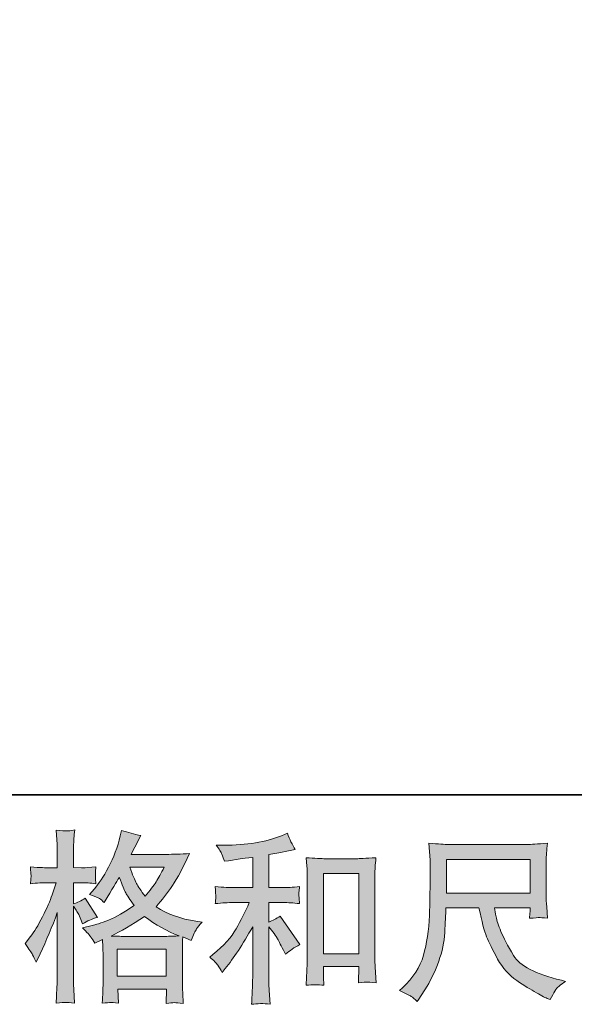
# Model space of a CAD drawing. Units: inches. Extents: x 149.1 to 232.2, y -281.8 to -222.7.
# Drawn here: x 177.5 to 183.9, y -281.8 to -270.5 of the extents above; entities that cross this region are included whole.
import ezdxf

# ---------------------------------------------------------------- set-up
doc = ezdxf.new("R2010")
doc.units = ezdxf.units.IN
doc.header["$MEASUREMENT"] = 0
doc.layers.add('图层 1', color=7, linetype='Continuous')

msp = doc.modelspace()

# ---------------------------------------------------------------- hatches: boundary and pattern name
at = {"layer": '图层 1'}
h = msp.add_hatch(color=256, dxfattribs=at)
h.dxf.hatch_style = 2
h.paths.add_polyline_path([(178.626, -281.169), (179.189, -281.169), (179.189, -281.48), (178.626, -281.48)])
edge = h.paths.add_edge_path()
edge.add_spline(control_points=[(177.657, -281.234), (177.669, -281.257), (177.683, -281.285), (177.696, -281.318), (177.696, -281.318), (177.742, -281.223), (177.742, -281.223), (177.815, -281.07), (177.881, -280.912), (177.94, -280.749), (177.94, -280.749), (177.94, -281.452), (177.94, -281.452), (177.94, -281.506), (177.939, -281.557), (177.936, -281.605), (177.933, -281.653), (177.93, -281.714), (177.926, -281.787), (177.982, -281.783), (178.02, -281.78), (178.038, -281.78), (178.056, -281.779), (178.089, -281.782), (178.137, -281.789), (178.137, -281.789), (178.129, -281.63), (178.129, -281.63), (178.126, -281.582), (178.125, -281.523), (178.125, -281.454), (178.125, -281.454), (178.125, -280.677), (178.125, -280.677), (178.125, -280.677), (178.156, -280.723), (178.156, -280.723), (178.167, -280.74), (178.177, -280.757), (178.185, -280.772), (178.185, -280.772), (178.21, -280.83), (178.21, -280.83), (178.21, -280.83), (178.23, -280.878), (178.23, -280.878), (178.283, -280.847), (178.339, -280.823), (178.4, -280.805), (178.4, -280.805), (178.259, -280.584), (178.259, -280.584), (178.217, -280.613), (178.172, -280.635), (178.125, -280.65), (178.125, -280.65), (178.125, -280.408), (178.125, -280.408), (178.125, -280.408), (178.216, -280.408), (178.216, -280.408), (178.263, -280.408), (178.318, -280.412), (178.383, -280.419), (178.383, -280.419), (178.377, -280.361), (178.377, -280.361), (178.376, -280.361), (178.376, -280.349), (178.377, -280.326), (178.377, -280.326), (178.377, -280.289), (178.377, -280.289), (178.377, -280.276), (178.379, -280.255), (178.383, -280.227), (178.383, -280.227), (178.29, -280.233), (178.29, -280.233), (178.243, -280.238), (178.219, -280.239), (178.218, -280.238), (178.218, -280.238), (178.125, -280.235), (178.125, -280.235), (178.125, -280.235), (178.125, -280.113), (178.125, -280.113), (178.125, -280.049), (178.126, -279.999), (178.127, -279.965), (178.128, -279.93), (178.132, -279.876), (178.139, -279.803), (178.094, -279.812), (178.062, -279.815), (178.046, -279.814), (178.028, -279.814), (177.988, -279.811), (177.926, -279.805), (177.926, -279.805), (177.938, -279.969), (177.938, -279.969), (177.94, -279.984), (177.94, -280.029), (177.94, -280.103), (177.94, -280.103), (177.94, -280.238), (177.94, -280.238), (177.94, -280.238), (177.843, -280.238), (177.843, -280.238), (177.816, -280.238), (177.745, -280.234), (177.632, -280.227), (177.636, -280.279), (177.638, -280.31), (177.639, -280.321), (177.64, -280.331), (177.64, -280.344), (177.638, -280.359), (177.637, -280.373), (177.635, -280.393), (177.632, -280.419), (177.703, -280.412), (177.773, -280.408), (177.843, -280.408), (177.843, -280.408), (177.926, -280.408), (177.926, -280.408), (177.926, -280.408), (177.88, -280.545), (177.88, -280.545), (177.858, -280.614), (177.822, -280.698), (177.771, -280.798), (177.72, -280.898), (177.674, -280.973), (177.634, -281.024), (177.634, -281.024), (177.572, -281.105), (177.572, -281.105), (177.616, -281.168), (177.645, -281.211), (177.657, -281.234)], knot_values=[0, 0, 0, 0, 1, 1, 1, 2, 2, 2, 3, 3, 3, 4, 4, 4, 5, 5, 5, 6, 6, 6, 7, 7, 7, 8, 8, 8, 9, 9, 9, 10, 10, 10, 11, 11, 11, 12, 12, 12, 13, 13, 13, 14, 14, 14, 15, 15, 15, 16, 16, 16, 17, 17, 17, 18, 18, 18, 19, 19, 19, 20, 20, 20, 21, 21, 21, 22, 22, 22, 23, 23, 23, 24, 24, 24, 25, 25, 25, 26, 26, 26, 27, 27, 27, 28, 28, 28, 29, 29, 29, 30, 30, 30, 31, 31, 31, 32, 32, 32, 33, 33, 33, 34, 34, 34, 35, 35, 35, 36, 36, 36, 37, 37, 37, 38, 38, 38, 39, 39, 39, 40, 40, 40, 41, 41, 41, 42, 42, 42, 43, 43, 43, 44, 44, 44, 45, 45, 45, 46, 46, 46, 47, 47, 47, 48, 48, 48, 48], degree=3, periodic=0)
edge = h.paths.add_edge_path()
edge.add_spline(control_points=[(178.326, -281.032), (178.338, -281.05), (178.352, -281.073), (178.369, -281.102), (178.369, -281.102), (178.458, -281.057), (178.458, -281.057), (178.458, -281.057), (178.462, -281.148), (178.462, -281.148), (178.463, -281.177), (178.464, -281.204), (178.464, -281.23), (178.464, -281.23), (178.464, -281.548), (178.464, -281.548), (178.464, -281.598), (178.463, -281.637), (178.462, -281.666), (178.46, -281.695), (178.458, -281.735), (178.454, -281.788), (178.506, -281.784), (178.538, -281.781), (178.55, -281.78), (178.562, -281.78), (178.592, -281.782), (178.642, -281.788), (178.642, -281.788), (178.633, -281.627), (178.633, -281.627), (178.633, -281.627), (179.191, -281.627), (179.191, -281.627), (179.191, -281.627), (179.187, -281.792), (179.187, -281.792), (179.229, -281.785), (179.26, -281.782), (179.28, -281.782), (179.3, -281.783), (179.334, -281.786), (179.384, -281.792), (179.384, -281.792), (179.378, -281.668), (179.378, -281.668), (179.375, -281.613), (179.373, -281.573), (179.373, -281.548), (179.373, -281.548), (179.373, -281.243), (179.373, -281.243), (179.373, -281.182), (179.373, -281.145), (179.373, -281.131), (179.373, -281.117), (179.375, -281.083), (179.378, -281.028), (179.378, -281.028), (179.473, -281.069), (179.473, -281.069), (179.502, -281.002), (179.522, -280.958), (179.535, -280.938), (179.548, -280.918), (179.57, -280.892), (179.599, -280.859), (179.599, -280.859), (179.528, -280.849), (179.528, -280.849), (179.356, -280.824), (179.203, -280.769), (179.071, -280.683), (179.14, -280.606), (179.202, -280.526), (179.259, -280.441), (179.316, -280.357), (179.382, -280.233), (179.456, -280.073), (179.357, -280.08), (179.267, -280.083), (179.189, -280.083), (179.189, -280.083), (178.787, -280.083), (178.787, -280.083), (178.787, -280.083), (178.814, -280.029), (178.814, -280.029), (178.814, -280.029), (178.843, -279.974), (178.843, -279.974), (178.843, -279.974), (178.87, -279.918), (178.87, -279.918), (178.87, -279.918), (178.897, -279.868), (178.897, -279.868), (178.822, -279.852), (178.749, -279.832), (178.677, -279.808), (178.677, -279.808), (178.662, -279.87), (178.662, -279.87), (178.631, -280.001), (178.585, -280.122), (178.526, -280.231), (178.467, -280.342), (178.413, -280.424), (178.365, -280.479), (178.365, -280.479), (178.309, -280.543), (178.309, -280.543), (178.368, -280.563), (178.406, -280.578), (178.423, -280.589), (178.439, -280.6), (178.458, -280.615), (178.478, -280.636), (178.478, -280.636), (178.513, -280.577), (178.513, -280.577), (178.592, -280.443), (178.638, -280.366), (178.65, -280.345), (178.685, -280.436), (178.709, -280.495), (178.724, -280.523), (178.738, -280.55), (178.77, -280.599), (178.82, -280.669), (178.713, -280.745), (178.614, -280.8), (178.526, -280.835), (178.438, -280.87), (178.376, -280.891), (178.34, -280.898), (178.34, -280.898), (178.228, -280.923), (178.228, -280.923), (178.282, -280.978), (178.314, -281.014), (178.326, -281.032)], knot_values=[0, 0, 0, 0, 1, 1, 1, 2, 2, 2, 3, 3, 3, 4, 4, 4, 5, 5, 5, 6, 6, 6, 7, 7, 7, 8, 8, 8, 9, 9, 9, 10, 10, 10, 11, 11, 11, 12, 12, 12, 13, 13, 13, 14, 14, 14, 15, 15, 15, 16, 16, 16, 17, 17, 17, 18, 18, 18, 19, 19, 19, 20, 20, 20, 21, 21, 21, 22, 22, 22, 23, 23, 23, 24, 24, 24, 25, 25, 25, 26, 26, 26, 27, 27, 27, 28, 28, 28, 29, 29, 29, 30, 30, 30, 31, 31, 31, 32, 32, 32, 33, 33, 33, 34, 34, 34, 35, 35, 35, 36, 36, 36, 37, 37, 37, 38, 38, 38, 39, 39, 39, 40, 40, 40, 41, 41, 41, 42, 42, 42, 43, 43, 43, 44, 44, 44, 45, 45, 45, 46, 46, 46, 47, 47, 47, 47], degree=3, periodic=0)
edge = h.paths.add_edge_path()
edge.add_spline(control_points=[(178.94, -280.796), (179.065, -280.889), (179.197, -280.963), (179.335, -281.017), (179.236, -281.021), (179.174, -281.023), (179.151, -281.023), (179.151, -281.023), (178.717, -281.023), (178.717, -281.023), (178.703, -281.023), (178.681, -281.022), (178.651, -281.022), (178.622, -281.021), (178.591, -281.02), (178.558, -281.019), (178.664, -280.966), (178.791, -280.892), (178.94, -280.796)], knot_values=[0, 0, 0, 0, 1, 1, 1, 2, 2, 2, 3, 3, 3, 4, 4, 4, 5, 5, 5, 6, 6, 6, 6], degree=3, periodic=0)
edge = h.paths.add_edge_path()
edge.add_spline(control_points=[(179.165, -280.229), (179.129, -280.3), (179.098, -280.356), (179.071, -280.399), (179.044, -280.441), (179.003, -280.496), (178.946, -280.562), (178.899, -280.501), (178.866, -280.452), (178.847, -280.415), (178.828, -280.378), (178.802, -280.316), (178.77, -280.229), (178.77, -280.229), (179.165, -280.229), (179.165, -280.229)], knot_values=[0, 0, 0, 0, 1, 1, 1, 2, 2, 2, 3, 3, 3, 4, 4, 4, 5, 5, 5, 5], degree=3, periodic=0)
h = msp.add_hatch(color=256, dxfattribs=at)
h.dxf.hatch_style = 2
edge = h.paths.add_edge_path()
edge.add_spline(control_points=[(179.78, -281.354), (179.796, -281.379), (179.813, -281.406), (179.83, -281.435), (179.83, -281.435), (179.865, -281.392), (179.865, -281.392), (179.96, -281.274), (180.064, -281.115), (180.179, -280.912), (180.179, -280.912), (180.179, -281.443), (180.179, -281.443), (180.179, -281.52), (180.177, -281.579), (180.175, -281.62), (180.173, -281.66), (180.171, -281.721), (180.166, -281.801), (180.232, -281.791), (180.303, -281.791), (180.378, -281.799), (180.378, -281.799), (180.368, -281.644), (180.368, -281.644), (180.365, -281.613), (180.363, -281.549), (180.363, -281.449), (180.363, -281.449), (180.363, -280.914), (180.363, -280.914), (180.363, -280.914), (180.409, -280.97), (180.409, -280.97), (180.43, -280.996), (180.446, -281.02), (180.459, -281.042), (180.471, -281.064), (180.495, -281.11), (180.531, -281.181), (180.531, -281.181), (180.554, -281.226), (180.554, -281.226), (180.602, -281.186), (180.657, -281.15), (180.719, -281.117), (180.719, -281.117), (180.494, -280.79), (180.494, -280.79), (180.45, -280.819), (180.406, -280.842), (180.363, -280.86), (180.363, -280.86), (180.363, -280.635), (180.363, -280.635), (180.363, -280.635), (180.529, -280.635), (180.529, -280.635), (180.581, -280.635), (180.643, -280.639), (180.715, -280.647), (180.715, -280.647), (180.711, -280.584), (180.711, -280.584), (180.711, -280.584), (180.709, -280.552), (180.709, -280.552), (180.707, -280.544), (180.707, -280.532), (180.709, -280.517), (180.71, -280.501), (180.713, -280.479), (180.717, -280.452), (180.634, -280.46), (180.571, -280.464), (180.527, -280.464), (180.527, -280.464), (180.363, -280.464), (180.363, -280.464), (180.363, -280.464), (180.363, -280.086), (180.363, -280.086), (180.363, -280.086), (180.479, -280.065), (180.479, -280.065), (180.479, -280.065), (180.589, -280.043), (180.589, -280.043), (180.589, -280.043), (180.667, -280.028), (180.667, -280.028), (180.632, -279.972), (180.601, -279.91), (180.576, -279.842), (180.576, -279.842), (180.51, -279.869), (180.51, -279.869), (180.331, -279.942), (180.11, -279.978), (179.846, -279.978), (179.846, -279.978), (179.761, -279.978), (179.761, -279.978), (179.796, -280.023), (179.818, -280.057), (179.827, -280.082), (179.837, -280.108), (179.847, -280.135), (179.856, -280.162), (179.856, -280.162), (179.902, -280.156), (179.902, -280.156), (179.902, -280.156), (180.034, -280.136), (180.034, -280.136), (180.066, -280.131), (180.114, -280.125), (180.179, -280.117), (180.179, -280.117), (180.179, -280.464), (180.179, -280.464), (180.179, -280.464), (179.954, -280.464), (179.954, -280.464), (179.916, -280.464), (179.848, -280.46), (179.749, -280.452), (179.753, -280.516), (179.755, -280.552), (179.756, -280.56), (179.756, -280.568), (179.756, -280.579), (179.755, -280.592), (179.754, -280.605), (179.752, -280.623), (179.749, -280.647), (179.833, -280.639), (179.901, -280.635), (179.954, -280.635), (179.954, -280.635), (180.14, -280.635), (180.14, -280.635), (180.091, -280.743), (180.041, -280.843), (179.989, -280.937), (179.938, -281.031), (179.849, -281.129), (179.724, -281.232), (179.724, -281.232), (179.689, -281.261), (179.689, -281.261), (179.733, -281.299), (179.763, -281.33), (179.78, -281.354)], knot_values=[0, 0, 0, 0, 1, 1, 1, 2, 2, 2, 3, 3, 3, 4, 4, 4, 5, 5, 5, 6, 6, 6, 7, 7, 7, 8, 8, 8, 9, 9, 9, 10, 10, 10, 11, 11, 11, 12, 12, 12, 13, 13, 13, 14, 14, 14, 15, 15, 15, 16, 16, 16, 17, 17, 17, 18, 18, 18, 19, 19, 19, 20, 20, 20, 21, 21, 21, 22, 22, 22, 23, 23, 23, 24, 24, 24, 25, 25, 25, 26, 26, 26, 27, 27, 27, 28, 28, 28, 29, 29, 29, 30, 30, 30, 31, 31, 31, 32, 32, 32, 33, 33, 33, 34, 34, 34, 35, 35, 35, 36, 36, 36, 37, 37, 37, 38, 38, 38, 39, 39, 39, 40, 40, 40, 41, 41, 41, 42, 42, 42, 43, 43, 43, 44, 44, 44, 45, 45, 45, 46, 46, 46, 47, 47, 47, 48, 48, 48, 49, 49, 49, 50, 50, 50, 51, 51, 51, 51], degree=3, periodic=0)
edge = h.paths.add_edge_path()
edge.add_spline(control_points=[(180.792, -280.121), (180.792, -280.121), (180.8, -280.22), (180.8, -280.22), (180.803, -280.253), (180.804, -280.286), (180.804, -280.322), (180.804, -280.322), (180.804, -281.212), (180.804, -281.212), (180.804, -281.281), (180.803, -281.339), (180.801, -281.383), (180.799, -281.428), (180.796, -281.495), (180.792, -281.583), (180.861, -281.575), (180.928, -281.575), (180.995, -281.583), (180.991, -281.536), (180.989, -281.5), (180.989, -281.474), (180.989, -281.474), (180.989, -281.368), (180.989, -281.368), (180.989, -281.368), (181.394, -281.368), (181.394, -281.368), (181.394, -281.368), (181.394, -281.438), (181.394, -281.438), (181.394, -281.447), (181.394, -281.461), (181.392, -281.482), (181.391, -281.503), (181.39, -281.527), (181.39, -281.554), (181.445, -281.549), (181.477, -281.546), (181.487, -281.547), (181.498, -281.547), (181.534, -281.55), (181.595, -281.554), (181.595, -281.554), (181.583, -281.376), (181.583, -281.376), (181.58, -281.342), (181.579, -281.281), (181.579, -281.195), (181.579, -281.195), (181.579, -280.314), (181.579, -280.314), (181.579, -280.288), (181.58, -280.26), (181.582, -280.23), (181.584, -280.2), (181.587, -280.164), (181.591, -280.121), (181.471, -280.129), (181.398, -280.133), (181.372, -280.133), (181.372, -280.133), (181.012, -280.133), (181.012, -280.133), (180.993, -280.133), (180.962, -280.132), (180.922, -280.129), (180.881, -280.127), (180.838, -280.124), (180.792, -280.121)], knot_values=[0, 0, 0, 0, 1, 1, 1, 2, 2, 2, 3, 3, 3, 4, 4, 4, 5, 5, 5, 6, 6, 6, 7, 7, 7, 8, 8, 8, 9, 9, 9, 10, 10, 10, 11, 11, 11, 12, 12, 12, 13, 13, 13, 14, 14, 14, 15, 15, 15, 16, 16, 16, 17, 17, 17, 18, 18, 18, 19, 19, 19, 20, 20, 20, 21, 21, 21, 22, 22, 22, 23, 23, 23, 23], degree=3, periodic=0)
h.paths.add_polyline_path([(180.989, -280.304), (181.394, -280.304), (181.394, -281.222), (180.989, -281.222)])
h = msp.add_hatch(color=256, dxfattribs=at)
h.dxf.hatch_style = 2
h.paths.add_polyline_path([(182.398, -280.14), (183.357, -280.14), (183.357, -280.526), (182.398, -280.526)])
edge = h.paths.add_edge_path()
edge.add_spline(control_points=[(181.994, -281.71), (182.012, -281.722), (182.036, -281.742), (182.065, -281.77), (182.065, -281.77), (182.082, -281.743), (182.082, -281.743), (182.082, -281.743), (182.177, -281.594), (182.177, -281.594), (182.227, -281.511), (182.271, -281.416), (182.311, -281.307), (182.351, -281.198), (182.374, -281.088), (182.38, -280.978), (182.386, -280.868), (182.391, -280.774), (182.394, -280.697), (182.394, -280.697), (182.772, -280.697), (182.772, -280.697), (182.804, -280.853), (182.833, -280.962), (182.859, -281.026), (182.885, -281.091), (182.927, -281.176), (182.986, -281.282), (183.044, -281.388), (183.118, -281.47), (183.204, -281.528), (183.291, -281.586), (183.366, -281.633), (183.43, -281.669), (183.494, -281.706), (183.538, -281.729), (183.563, -281.737), (183.563, -281.737), (183.589, -281.747), (183.589, -281.747), (183.628, -281.667), (183.66, -281.616), (183.687, -281.595), (183.713, -281.574), (183.739, -281.555), (183.765, -281.538), (183.765, -281.538), (183.716, -281.526), (183.716, -281.526), (183.42, -281.454), (183.238, -281.36), (183.169, -281.243), (183.1, -281.127), (183.051, -281.035), (183.023, -280.966), (182.995, -280.897), (182.977, -280.841), (182.969, -280.799), (182.96, -280.757), (182.954, -280.723), (182.95, -280.697), (182.95, -280.697), (183.357, -280.697), (183.357, -280.697), (183.357, -280.697), (183.357, -280.743), (183.357, -280.743), (183.357, -280.749), (183.356, -280.76), (183.354, -280.776), (183.352, -280.792), (183.351, -280.805), (183.351, -280.815), (183.414, -280.811), (183.452, -280.808), (183.461, -280.807), (183.472, -280.807), (183.504, -280.809), (183.558, -280.815), (183.558, -280.815), (183.548, -280.685), (183.548, -280.685), (183.544, -280.636), (183.542, -280.587), (183.542, -280.537), (183.542, -280.537), (183.542, -280.15), (183.542, -280.15), (183.542, -280.127), (183.543, -280.1), (183.546, -280.067), (183.549, -280.034), (183.552, -279.996), (183.556, -279.955), (183.443, -279.965), (183.366, -279.969), (183.328, -279.969), (183.328, -279.969), (182.419, -279.969), (182.419, -279.969), (182.382, -279.969), (182.308, -279.965), (182.198, -279.955), (182.198, -279.955), (182.212, -280.15), (182.212, -280.15), (182.214, -280.169), (182.214, -280.218), (182.212, -280.297), (182.212, -280.297), (182.212, -280.467), (182.212, -280.467), (182.211, -280.474), (182.209, -280.526), (182.208, -280.624), (182.208, -280.624), (182.204, -280.784), (182.204, -280.784), (182.197, -280.952), (182.174, -281.104), (182.136, -281.239), (182.097, -281.375), (182.017, -281.499), (181.896, -281.611), (181.896, -281.611), (181.861, -281.644), (181.861, -281.644), (181.931, -281.675), (181.975, -281.698), (181.994, -281.71)], knot_values=[0, 0, 0, 0, 1, 1, 1, 2, 2, 2, 3, 3, 3, 4, 4, 4, 5, 5, 5, 6, 6, 6, 7, 7, 7, 8, 8, 8, 9, 9, 9, 10, 10, 10, 11, 11, 11, 12, 12, 12, 13, 13, 13, 14, 14, 14, 15, 15, 15, 16, 16, 16, 17, 17, 17, 18, 18, 18, 19, 19, 19, 20, 20, 20, 21, 21, 21, 22, 22, 22, 23, 23, 23, 24, 24, 24, 25, 25, 25, 26, 26, 26, 27, 27, 27, 28, 28, 28, 29, 29, 29, 30, 30, 30, 31, 31, 31, 32, 32, 32, 33, 33, 33, 34, 34, 34, 35, 35, 35, 36, 36, 36, 37, 37, 37, 38, 38, 38, 39, 39, 39, 40, 40, 40, 41, 41, 41, 42, 42, 42, 43, 43, 43, 43], degree=3, periodic=0)

# ---------------------------------------------------------------- linework, layer by layer
at = {"layer": '图层 1', "lineweight": 35}
msp.add_lwpolyline([(232.157, -279.401), (149.327, -279.401), (149.327, -225.749), (232.157, -225.749), (232.157, -279.401), (232.157, -279.401)], dxfattribs=at)
msp.add_lwpolyline([(232.157, -279.401), (149.327, -279.401), (149.327, -225.749), (232.157, -225.749), (232.157, -279.401), (232.157, -279.401)], dxfattribs=at)
at = {"layer": '图层 1', "lineweight": 0}
for points in [[(182.398, -280.14), (183.357, -280.14), (183.357, -280.526), (182.398, -280.526), (182.398, -280.14)], [(180.989, -280.304), (181.394, -280.304), (181.394, -281.222), (180.989, -281.222), (180.989, -280.304)], [(178.626, -281.169), (179.189, -281.169), (179.189, -281.48), (178.626, -281.48), (178.626, -281.169)]]:
    msp.add_lwpolyline(points, dxfattribs=at)
for points, knots in [([(177.657, -281.234), (177.669, -281.257), (177.683, -281.285), (177.696, -281.318), (177.696, -281.318), (177.742, -281.223), (177.742, -281.223), (177.815, -281.07), (177.881, -280.912), (177.94, -280.749), (177.94, -280.749), (177.94, -281.452), (177.94, -281.452), (177.94, -281.506), (177.939, -281.557), (177.936, -281.605), (177.933, -281.653), (177.93, -281.714), (177.926, -281.787), (177.982, -281.783), (178.02, -281.78), (178.038, -281.78), (178.056, -281.779), (178.089, -281.782), (178.137, -281.789), (178.137, -281.789), (178.129, -281.63), (178.129, -281.63), (178.126, -281.582), (178.125, -281.523), (178.125, -281.454), (178.125, -281.454), (178.125, -280.677), (178.125, -280.677), (178.125, -280.677), (178.156, -280.723), (178.156, -280.723), (178.167, -280.74), (178.177, -280.757), (178.185, -280.772), (178.185, -280.772), (178.21, -280.83), (178.21, -280.83), (178.21, -280.83), (178.23, -280.878), (178.23, -280.878), (178.283, -280.847), (178.339, -280.823), (178.4, -280.805), (178.4, -280.805), (178.259, -280.584), (178.259, -280.584), (178.217, -280.613), (178.172, -280.635), (178.125, -280.65), (178.125, -280.65), (178.125, -280.408), (178.125, -280.408), (178.125, -280.408), (178.216, -280.408), (178.216, -280.408), (178.263, -280.408), (178.318, -280.412), (178.383, -280.419), (178.383, -280.419), (178.377, -280.361), (178.377, -280.361), (178.376, -280.361), (178.376, -280.349), (178.377, -280.326), (178.377, -280.326), (178.377, -280.289), (178.377, -280.289), (178.377, -280.276), (178.379, -280.255), (178.383, -280.227), (178.383, -280.227), (178.29, -280.233), (178.29, -280.233), (178.243, -280.238), (178.219, -280.239), (178.218, -280.238), (178.218, -280.238), (178.125, -280.235), (178.125, -280.235), (178.125, -280.235), (178.125, -280.113), (178.125, -280.113), (178.125, -280.049), (178.126, -279.999), (178.127, -279.965), (178.128, -279.93), (178.132, -279.876), (178.139, -279.803), (178.094, -279.812), (178.062, -279.815), (178.046, -279.814), (178.028, -279.814), (177.988, -279.811), (177.926, -279.805), (177.926, -279.805), (177.938, -279.969), (177.938, -279.969), (177.94, -279.984), (177.94, -280.029), (177.94, -280.103), (177.94, -280.103), (177.94, -280.238), (177.94, -280.238), (177.94, -280.238), (177.843, -280.238), (177.843, -280.238), (177.816, -280.238), (177.745, -280.234), (177.632, -280.227), (177.636, -280.279), (177.638, -280.31), (177.639, -280.321), (177.64, -280.331), (177.64, -280.344), (177.638, -280.359), (177.637, -280.373), (177.635, -280.393), (177.632, -280.419), (177.703, -280.412), (177.773, -280.408), (177.843, -280.408), (177.843, -280.408), (177.926, -280.408), (177.926, -280.408), (177.926, -280.408), (177.88, -280.545), (177.88, -280.545), (177.858, -280.614), (177.822, -280.698), (177.771, -280.798), (177.72, -280.898), (177.674, -280.973), (177.634, -281.024), (177.634, -281.024), (177.572, -281.105), (177.572, -281.105), (177.616, -281.168), (177.645, -281.211), (177.657, -281.234)], [0, 0, 0, 0, 1, 1, 1, 2, 2, 2, 3, 3, 3, 4, 4, 4, 5, 5, 5, 6, 6, 6, 7, 7, 7, 8, 8, 8, 9, 9, 9, 10, 10, 10, 11, 11, 11, 12, 12, 12, 13, 13, 13, 14, 14, 14, 15, 15, 15, 16, 16, 16, 17, 17, 17, 18, 18, 18, 19, 19, 19, 20, 20, 20, 21, 21, 21, 22, 22, 22, 23, 23, 23, 24, 24, 24, 25, 25, 25, 26, 26, 26, 27, 27, 27, 28, 28, 28, 29, 29, 29, 30, 30, 30, 31, 31, 31, 32, 32, 32, 33, 33, 33, 34, 34, 34, 35, 35, 35, 36, 36, 36, 37, 37, 37, 38, 38, 38, 39, 39, 39, 40, 40, 40, 41, 41, 41, 42, 42, 42, 43, 43, 43, 44, 44, 44, 45, 45, 45, 46, 46, 46, 47, 47, 47, 48, 48, 48, 48]), ([(178.326, -281.032), (178.338, -281.05), (178.352, -281.073), (178.369, -281.102), (178.369, -281.102), (178.458, -281.057), (178.458, -281.057), (178.458, -281.057), (178.462, -281.148), (178.462, -281.148), (178.463, -281.177), (178.464, -281.204), (178.464, -281.23), (178.464, -281.23), (178.464, -281.548), (178.464, -281.548), (178.464, -281.598), (178.463, -281.637), (178.462, -281.666), (178.46, -281.695), (178.458, -281.735), (178.454, -281.788), (178.506, -281.784), (178.538, -281.781), (178.55, -281.78), (178.562, -281.78), (178.592, -281.782), (178.642, -281.788), (178.642, -281.788), (178.633, -281.627), (178.633, -281.627), (178.633, -281.627), (179.191, -281.627), (179.191, -281.627), (179.191, -281.627), (179.187, -281.792), (179.187, -281.792), (179.229, -281.785), (179.26, -281.782), (179.28, -281.782), (179.3, -281.783), (179.334, -281.786), (179.384, -281.792), (179.384, -281.792), (179.378, -281.668), (179.378, -281.668), (179.375, -281.613), (179.373, -281.573), (179.373, -281.548), (179.373, -281.548), (179.373, -281.243), (179.373, -281.243), (179.373, -281.182), (179.373, -281.145), (179.373, -281.131), (179.373, -281.117), (179.375, -281.083), (179.378, -281.028), (179.378, -281.028), (179.473, -281.069), (179.473, -281.069), (179.502, -281.002), (179.522, -280.958), (179.535, -280.938), (179.548, -280.918), (179.57, -280.892), (179.599, -280.859), (179.599, -280.859), (179.528, -280.849), (179.528, -280.849), (179.356, -280.824), (179.203, -280.769), (179.071, -280.683), (179.14, -280.606), (179.202, -280.526), (179.259, -280.441), (179.316, -280.357), (179.382, -280.233), (179.456, -280.073), (179.357, -280.08), (179.267, -280.083), (179.189, -280.083), (179.189, -280.083), (178.787, -280.083), (178.787, -280.083), (178.787, -280.083), (178.814, -280.029), (178.814, -280.029), (178.814, -280.029), (178.843, -279.974), (178.843, -279.974), (178.843, -279.974), (178.87, -279.918), (178.87, -279.918), (178.87, -279.918), (178.897, -279.868), (178.897, -279.868), (178.822, -279.852), (178.749, -279.832), (178.677, -279.808), (178.677, -279.808), (178.662, -279.87), (178.662, -279.87), (178.631, -280.001), (178.585, -280.122), (178.526, -280.231), (178.467, -280.342), (178.413, -280.424), (178.365, -280.479), (178.365, -280.479), (178.309, -280.543), (178.309, -280.543), (178.368, -280.563), (178.406, -280.578), (178.423, -280.589), (178.439, -280.6), (178.458, -280.615), (178.478, -280.636), (178.478, -280.636), (178.513, -280.577), (178.513, -280.577), (178.592, -280.443), (178.638, -280.366), (178.65, -280.345), (178.685, -280.436), (178.709, -280.495), (178.724, -280.523), (178.738, -280.55), (178.77, -280.599), (178.82, -280.669), (178.713, -280.745), (178.614, -280.8), (178.526, -280.835), (178.438, -280.87), (178.376, -280.891), (178.34, -280.898), (178.34, -280.898), (178.228, -280.923), (178.228, -280.923), (178.282, -280.978), (178.314, -281.014), (178.326, -281.032)], [0, 0, 0, 0, 1, 1, 1, 2, 2, 2, 3, 3, 3, 4, 4, 4, 5, 5, 5, 6, 6, 6, 7, 7, 7, 8, 8, 8, 9, 9, 9, 10, 10, 10, 11, 11, 11, 12, 12, 12, 13, 13, 13, 14, 14, 14, 15, 15, 15, 16, 16, 16, 17, 17, 17, 18, 18, 18, 19, 19, 19, 20, 20, 20, 21, 21, 21, 22, 22, 22, 23, 23, 23, 24, 24, 24, 25, 25, 25, 26, 26, 26, 27, 27, 27, 28, 28, 28, 29, 29, 29, 30, 30, 30, 31, 31, 31, 32, 32, 32, 33, 33, 33, 34, 34, 34, 35, 35, 35, 36, 36, 36, 37, 37, 37, 38, 38, 38, 39, 39, 39, 40, 40, 40, 41, 41, 41, 42, 42, 42, 43, 43, 43, 44, 44, 44, 45, 45, 45, 46, 46, 46, 47, 47, 47, 47]), ([(179.78, -281.354), (179.796, -281.379), (179.813, -281.406), (179.83, -281.435), (179.83, -281.435), (179.865, -281.392), (179.865, -281.392), (179.96, -281.274), (180.064, -281.115), (180.179, -280.912), (180.179, -280.912), (180.179, -281.443), (180.179, -281.443), (180.179, -281.52), (180.177, -281.579), (180.175, -281.62), (180.173, -281.66), (180.171, -281.721), (180.166, -281.801), (180.232, -281.791), (180.303, -281.791), (180.378, -281.799), (180.378, -281.799), (180.368, -281.644), (180.368, -281.644), (180.365, -281.613), (180.363, -281.549), (180.363, -281.449), (180.363, -281.449), (180.363, -280.914), (180.363, -280.914), (180.363, -280.914), (180.409, -280.97), (180.409, -280.97), (180.43, -280.996), (180.446, -281.02), (180.459, -281.042), (180.471, -281.064), (180.495, -281.11), (180.531, -281.181), (180.531, -281.181), (180.554, -281.226), (180.554, -281.226), (180.602, -281.186), (180.657, -281.15), (180.719, -281.117), (180.719, -281.117), (180.494, -280.79), (180.494, -280.79), (180.45, -280.819), (180.406, -280.842), (180.363, -280.86), (180.363, -280.86), (180.363, -280.635), (180.363, -280.635), (180.363, -280.635), (180.529, -280.635), (180.529, -280.635), (180.581, -280.635), (180.643, -280.639), (180.715, -280.647), (180.715, -280.647), (180.711, -280.584), (180.711, -280.584), (180.711, -280.584), (180.709, -280.552), (180.709, -280.552), (180.707, -280.544), (180.707, -280.532), (180.709, -280.517), (180.71, -280.501), (180.713, -280.479), (180.717, -280.452), (180.634, -280.46), (180.571, -280.464), (180.527, -280.464), (180.527, -280.464), (180.363, -280.464), (180.363, -280.464), (180.363, -280.464), (180.363, -280.086), (180.363, -280.086), (180.363, -280.086), (180.479, -280.065), (180.479, -280.065), (180.479, -280.065), (180.589, -280.043), (180.589, -280.043), (180.589, -280.043), (180.667, -280.028), (180.667, -280.028), (180.632, -279.972), (180.601, -279.91), (180.576, -279.842), (180.576, -279.842), (180.51, -279.869), (180.51, -279.869), (180.331, -279.942), (180.11, -279.978), (179.846, -279.978), (179.846, -279.978), (179.761, -279.978), (179.761, -279.978), (179.796, -280.023), (179.818, -280.057), (179.827, -280.082), (179.837, -280.108), (179.847, -280.135), (179.856, -280.162), (179.856, -280.162), (179.902, -280.156), (179.902, -280.156), (179.902, -280.156), (180.034, -280.136), (180.034, -280.136), (180.066, -280.131), (180.114, -280.125), (180.179, -280.117), (180.179, -280.117), (180.179, -280.464), (180.179, -280.464), (180.179, -280.464), (179.954, -280.464), (179.954, -280.464), (179.916, -280.464), (179.848, -280.46), (179.749, -280.452), (179.753, -280.516), (179.755, -280.552), (179.756, -280.56), (179.756, -280.568), (179.756, -280.579), (179.755, -280.592), (179.754, -280.605), (179.752, -280.623), (179.749, -280.647), (179.833, -280.639), (179.901, -280.635), (179.954, -280.635), (179.954, -280.635), (180.14, -280.635), (180.14, -280.635), (180.091, -280.743), (180.041, -280.843), (179.989, -280.937), (179.938, -281.031), (179.849, -281.129), (179.724, -281.232), (179.724, -281.232), (179.689, -281.261), (179.689, -281.261), (179.733, -281.299), (179.763, -281.33), (179.78, -281.354)], [0, 0, 0, 0, 1, 1, 1, 2, 2, 2, 3, 3, 3, 4, 4, 4, 5, 5, 5, 6, 6, 6, 7, 7, 7, 8, 8, 8, 9, 9, 9, 10, 10, 10, 11, 11, 11, 12, 12, 12, 13, 13, 13, 14, 14, 14, 15, 15, 15, 16, 16, 16, 17, 17, 17, 18, 18, 18, 19, 19, 19, 20, 20, 20, 21, 21, 21, 22, 22, 22, 23, 23, 23, 24, 24, 24, 25, 25, 25, 26, 26, 26, 27, 27, 27, 28, 28, 28, 29, 29, 29, 30, 30, 30, 31, 31, 31, 32, 32, 32, 33, 33, 33, 34, 34, 34, 35, 35, 35, 36, 36, 36, 37, 37, 37, 38, 38, 38, 39, 39, 39, 40, 40, 40, 41, 41, 41, 42, 42, 42, 43, 43, 43, 44, 44, 44, 45, 45, 45, 46, 46, 46, 47, 47, 47, 48, 48, 48, 49, 49, 49, 50, 50, 50, 51, 51, 51, 51]), ([(181.994, -281.71), (182.012, -281.722), (182.036, -281.742), (182.065, -281.77), (182.065, -281.77), (182.082, -281.743), (182.082, -281.743), (182.082, -281.743), (182.177, -281.594), (182.177, -281.594), (182.227, -281.511), (182.271, -281.416), (182.311, -281.307), (182.351, -281.198), (182.374, -281.088), (182.38, -280.978), (182.386, -280.868), (182.391, -280.774), (182.394, -280.697), (182.394, -280.697), (182.772, -280.697), (182.772, -280.697), (182.804, -280.853), (182.833, -280.962), (182.859, -281.026), (182.885, -281.091), (182.927, -281.176), (182.986, -281.282), (183.044, -281.388), (183.118, -281.47), (183.204, -281.528), (183.291, -281.586), (183.366, -281.633), (183.43, -281.669), (183.494, -281.706), (183.538, -281.729), (183.563, -281.737), (183.563, -281.737), (183.589, -281.747), (183.589, -281.747), (183.628, -281.667), (183.66, -281.616), (183.687, -281.595), (183.713, -281.574), (183.739, -281.555), (183.765, -281.538), (183.765, -281.538), (183.716, -281.526), (183.716, -281.526), (183.42, -281.454), (183.238, -281.36), (183.169, -281.243), (183.1, -281.127), (183.051, -281.035), (183.023, -280.966), (182.995, -280.897), (182.977, -280.841), (182.969, -280.799), (182.96, -280.757), (182.954, -280.723), (182.95, -280.697), (182.95, -280.697), (183.357, -280.697), (183.357, -280.697), (183.357, -280.697), (183.357, -280.743), (183.357, -280.743), (183.357, -280.749), (183.356, -280.76), (183.354, -280.776), (183.352, -280.792), (183.351, -280.805), (183.351, -280.815), (183.414, -280.811), (183.452, -280.808), (183.461, -280.807), (183.472, -280.807), (183.504, -280.809), (183.558, -280.815), (183.558, -280.815), (183.548, -280.685), (183.548, -280.685), (183.544, -280.636), (183.542, -280.587), (183.542, -280.537), (183.542, -280.537), (183.542, -280.15), (183.542, -280.15), (183.542, -280.127), (183.543, -280.1), (183.546, -280.067), (183.549, -280.034), (183.552, -279.996), (183.556, -279.955), (183.443, -279.965), (183.366, -279.969), (183.328, -279.969), (183.328, -279.969), (182.419, -279.969), (182.419, -279.969), (182.382, -279.969), (182.308, -279.965), (182.198, -279.955), (182.198, -279.955), (182.212, -280.15), (182.212, -280.15), (182.214, -280.169), (182.214, -280.218), (182.212, -280.297), (182.212, -280.297), (182.212, -280.467), (182.212, -280.467), (182.211, -280.474), (182.209, -280.526), (182.208, -280.624), (182.208, -280.624), (182.204, -280.784), (182.204, -280.784), (182.197, -280.952), (182.174, -281.104), (182.136, -281.239), (182.097, -281.375), (182.017, -281.499), (181.896, -281.611), (181.896, -281.611), (181.861, -281.644), (181.861, -281.644), (181.931, -281.675), (181.975, -281.698), (181.994, -281.71)], [0, 0, 0, 0, 1, 1, 1, 2, 2, 2, 3, 3, 3, 4, 4, 4, 5, 5, 5, 6, 6, 6, 7, 7, 7, 8, 8, 8, 9, 9, 9, 10, 10, 10, 11, 11, 11, 12, 12, 12, 13, 13, 13, 14, 14, 14, 15, 15, 15, 16, 16, 16, 17, 17, 17, 18, 18, 18, 19, 19, 19, 20, 20, 20, 21, 21, 21, 22, 22, 22, 23, 23, 23, 24, 24, 24, 25, 25, 25, 26, 26, 26, 27, 27, 27, 28, 28, 28, 29, 29, 29, 30, 30, 30, 31, 31, 31, 32, 32, 32, 33, 33, 33, 34, 34, 34, 35, 35, 35, 36, 36, 36, 37, 37, 37, 38, 38, 38, 39, 39, 39, 40, 40, 40, 41, 41, 41, 42, 42, 42, 43, 43, 43, 43]), ([(180.792, -280.121), (180.792, -280.121), (180.8, -280.22), (180.8, -280.22), (180.803, -280.253), (180.804, -280.286), (180.804, -280.322), (180.804, -280.322), (180.804, -281.212), (180.804, -281.212), (180.804, -281.281), (180.803, -281.339), (180.801, -281.383), (180.799, -281.428), (180.796, -281.495), (180.792, -281.583), (180.861, -281.575), (180.928, -281.575), (180.995, -281.583), (180.991, -281.536), (180.989, -281.5), (180.989, -281.474), (180.989, -281.474), (180.989, -281.368), (180.989, -281.368), (180.989, -281.368), (181.394, -281.368), (181.394, -281.368), (181.394, -281.368), (181.394, -281.438), (181.394, -281.438), (181.394, -281.447), (181.394, -281.461), (181.392, -281.482), (181.391, -281.503), (181.39, -281.527), (181.39, -281.554), (181.445, -281.549), (181.477, -281.546), (181.487, -281.547), (181.498, -281.547), (181.534, -281.55), (181.595, -281.554), (181.595, -281.554), (181.583, -281.376), (181.583, -281.376), (181.58, -281.342), (181.579, -281.281), (181.579, -281.195), (181.579, -281.195), (181.579, -280.314), (181.579, -280.314), (181.579, -280.288), (181.58, -280.26), (181.582, -280.23), (181.584, -280.2), (181.587, -280.164), (181.591, -280.121), (181.471, -280.129), (181.398, -280.133), (181.372, -280.133), (181.372, -280.133), (181.012, -280.133), (181.012, -280.133), (180.993, -280.133), (180.962, -280.132), (180.922, -280.129), (180.881, -280.127), (180.838, -280.124), (180.792, -280.121)], [0, 0, 0, 0, 1, 1, 1, 2, 2, 2, 3, 3, 3, 4, 4, 4, 5, 5, 5, 6, 6, 6, 7, 7, 7, 8, 8, 8, 9, 9, 9, 10, 10, 10, 11, 11, 11, 12, 12, 12, 13, 13, 13, 14, 14, 14, 15, 15, 15, 16, 16, 16, 17, 17, 17, 18, 18, 18, 19, 19, 19, 20, 20, 20, 21, 21, 21, 22, 22, 22, 23, 23, 23, 23]), ([(179.165, -280.229), (179.129, -280.3), (179.098, -280.356), (179.071, -280.399), (179.044, -280.441), (179.003, -280.496), (178.946, -280.562), (178.899, -280.501), (178.866, -280.452), (178.847, -280.415), (178.828, -280.378), (178.802, -280.316), (178.77, -280.229), (178.77, -280.229), (179.165, -280.229), (179.165, -280.229)], [0, 0, 0, 0, 1, 1, 1, 2, 2, 2, 3, 3, 3, 4, 4, 4, 5, 5, 5, 5]), ([(178.94, -280.796), (179.065, -280.889), (179.197, -280.963), (179.335, -281.017), (179.236, -281.021), (179.174, -281.023), (179.151, -281.023), (179.151, -281.023), (178.717, -281.023), (178.717, -281.023), (178.703, -281.023), (178.681, -281.022), (178.651, -281.022), (178.622, -281.021), (178.591, -281.02), (178.558, -281.019), (178.664, -280.966), (178.791, -280.892), (178.94, -280.796)], [0, 0, 0, 0, 1, 1, 1, 2, 2, 2, 3, 3, 3, 4, 4, 4, 5, 5, 5, 6, 6, 6, 6])]:
    msp.add_open_spline(points, degree=3, knots=knots, dxfattribs=at)

doc.saveas('drawing.dxf')
